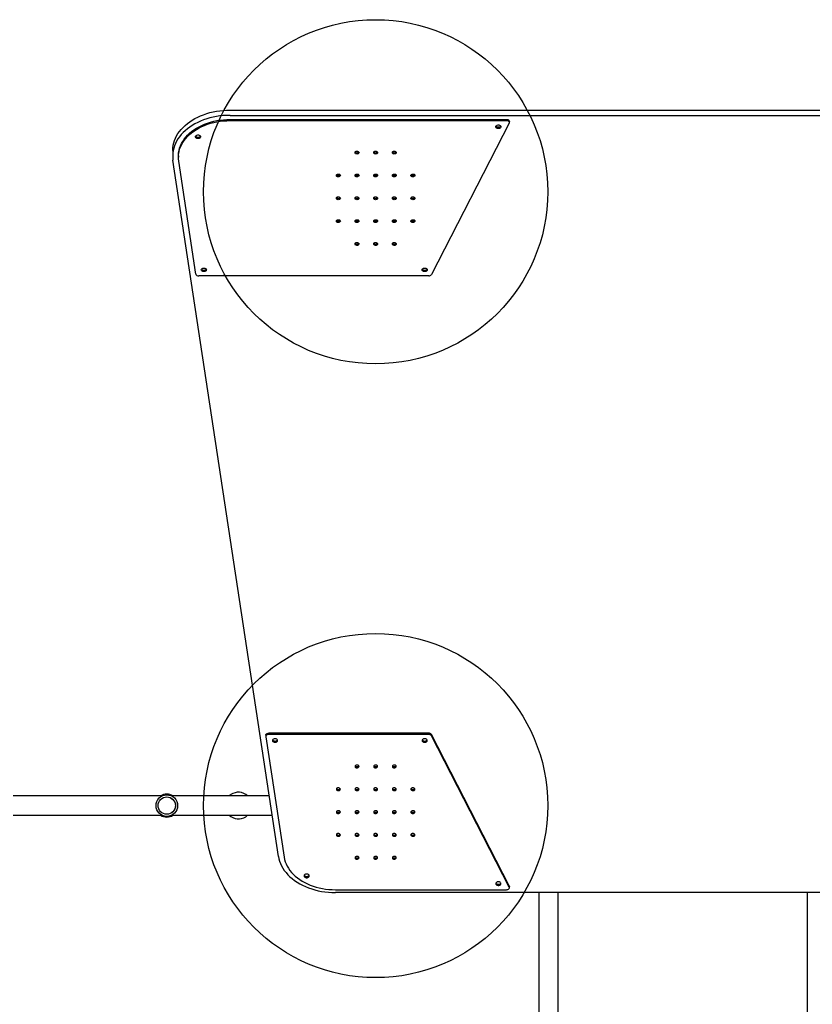
# Model space of a CAD drawing. Units: millimetres. Extents: x 6447 to 17191, y 10980 to 49519869.
# Drawn here: x 9307 to 10688, y 15922 to 17639 of the extents above; entities that cross this region are included whole.
import ezdxf

# ---------------------------------------------------------------- set-up
doc = ezdxf.new("R2010")
doc.units = ezdxf.units.MM
doc.header["$LTSCALE"] = 100
doc.layers.add('MOUNTING_HOLES', color=1, linetype='Continuous')

msp = doc.modelspace()

# ---------------------------------------------------------------- linework, layer by layer
at = {"color": 7, "linetype": 'Continuous', "lineweight": 25}
for p, q in [((9673.7, 17481), (11251.1, 17481)), ((9673.7, 17471.8), (11251.1, 17471.8)), ((9673.7, 17464.7), (10155.6, 17464.7)), ((9673.7, 17462.6), (10155.6, 17462.6)), ((10160.3, 17457.9), (10024.6, 17194.2)), ((10160.6, 17459.1), (10160.6, 17461.2)), ((9573.7, 17410.3), (9573.7, 17401.1)), ((9757.8, 16180.1), (9574.2, 17393.6)), ((9583.7, 17401.1), (9583.7, 17399)), ((9614, 17195.1), (9584.2, 17392.2)), ((10019.9, 17191.9), (9619, 17191.9)), ((10019.9, 16394.7), (9741, 16394.7)), ((10019.9, 16392.6), (9741, 16392.6)), ((10160.3, 16128.8), (10024.6, 16392.4)), ((9736, 16391.2), (9736, 16389.1)), ((9736, 16388.7), (9767.8, 16178.8)), ((10160.3, 16126.6), (10024.6, 16390.3)), ((9555.1, 16285.4), (9295.7, 16285.4)), ((9741.9, 16285.4), (9571.7, 16285.4)), ((9672.2, 16285.6), (9643.3, 16285.6)), ((9643.3, 16285.4), (9643.3, 16285.6)), ((9675.1, 16287.6), (9672.2, 16285.6)), ((9295.7, 16251.7), (9555.1, 16251.7)), ((9571.7, 16251.7), (9747, 16251.7)), ((9643.3, 16251.6), (9643.3, 16251.7)), ((9643.3, 16251.6), (9672.2, 16251.6)), ((9672.2, 16251.6), (9675.1, 16249.5)), ((9857.3, 16121.9), (10155.6, 16121.9)), ((10160.6, 16125.4), (10160.6, 16127.6)), ((11067.5, 16116.9), (9857.3, 16116.9)), ((10211.6, 16116.9), (10211.6, 13998.5)), ((10245.3, 13998.5), (10245.3, 16116.9)), ((10679.6, 16116.9), (10679.6, 13998.5))]:
    msp.add_line(p, q, dxfattribs=at)
at = {"color": 7, "linetype": 'Continuous', "lineweight": 25, "flags": 128}
for points in [[(9573.7, 17410.3), (9573.7, 17411.2), (9573.9, 17415.4), (9574.6, 17419.7), (9575.5, 17423.8), (9576.9, 17428), (9578.5, 17432), (9580.5, 17436), (9582.9, 17439.9), (9585.6, 17443.7), (9588.6, 17447.4), (9591.8, 17450.9), (9595.4, 17454.3), (9599.3, 17457.5), (9603.4, 17460.6), (9607.8, 17463.5), (9612.4, 17466.2), (9617.3, 17468.7), (9622.3, 17471), (9627.6, 17473), (9633, 17474.9), (9638.5, 17476.5), (9644.2, 17477.8), (9649.9, 17479), (9655.8, 17479.9), (9661.7, 17480.5), (9667.7, 17480.9), (9673.7, 17481)], [(9673.7, 17471.8), (9667.7, 17471.7), (9661.7, 17471.3), (9655.8, 17470.7), (9649.9, 17469.8), (9644.2, 17468.7), (9638.5, 17467.3), (9633, 17465.7), (9627.6, 17463.8), (9622.3, 17461.8), (9617.3, 17459.5), (9612.4, 17457), (9607.8, 17454.3), (9603.4, 17451.4), (9599.3, 17448.4), (9595.4, 17445.1), (9591.8, 17441.7), (9588.6, 17438.2), (9585.6, 17434.5), (9582.9, 17430.7), (9580.5, 17426.8), (9578.5, 17422.8), (9576.9, 17418.8), (9575.5, 17414.6), (9574.6, 17410.5), (9573.9, 17406.3), (9573.7, 17402), (9573.8, 17397.8), (9574.2, 17393.6)], [(9583.7, 17401.1), (9583.7, 17402.5), (9584, 17406.6), (9584.7, 17410.7), (9585.8, 17414.7), (9587.2, 17418.7), (9589, 17422.6), (9591.1, 17426.4), (9593.6, 17430.1), (9596.4, 17433.7), (9599.6, 17437.2), (9603, 17440.5), (9606.7, 17443.6), (9610.8, 17446.6), (9615, 17449.4), (9619.6, 17451.9), (9624.3, 17454.3), (9629.3, 17456.4), (9634.4, 17458.3), (9639.7, 17460), (9645.1, 17461.4), (9650.7, 17462.6), (9656.4, 17463.5), (9662.1, 17464.2), (9667.9, 17464.6), (9673.7, 17464.7)], [(9584.2, 17392.2), (9583.8, 17396.3), (9583.7, 17400.4), (9584, 17404.5), (9584.7, 17408.6), (9585.8, 17412.6), (9587.2, 17416.6), (9589, 17420.5), (9591.1, 17424.3), (9593.6, 17428), (9596.4, 17431.6), (9599.6, 17435.1), (9603, 17438.4), (9606.7, 17441.5), (9610.8, 17444.5), (9615, 17447.2), (9619.6, 17449.8), (9624.3, 17452.2), (9629.3, 17454.3), (9634.4, 17456.2), (9639.7, 17457.9), (9645.1, 17459.3), (9650.7, 17460.5), (9656.4, 17461.4), (9662.1, 17462.1), (9667.9, 17462.5), (9673.7, 17462.6)], [(10155.6, 17464.7), (10156.8, 17464.6), (10157.9, 17464.3), (10158.9, 17463.9), (10159.7, 17463.2), (10160.3, 17462.5), (10160.6, 17461.7), (10160.6, 17461.2)], [(10160.3, 17457.9), (10160.6, 17458.7), (10160.6, 17459.5), (10160.3, 17460.4), (10159.7, 17461.1), (10158.9, 17461.7), (10157.9, 17462.2), (10156.8, 17462.5), (10155.6, 17462.6)], [(10145.8, 17452), (10145.7, 17451.1), (10145.1, 17450.3), (10144.3, 17449.6), (10143.2, 17449.1), (10142, 17448.9), (10140.7, 17448.9), (10139.5, 17449.1), (10138.4, 17449.6), (10137.6, 17450.3), (10137, 17451.1), (10136.8, 17452), (10137, 17452.9), (10137.6, 17453.7), (10138.4, 17454.4), (10139.5, 17454.9), (10140.7, 17455.2), (10142, 17455.2), (10143.2, 17454.9), (10144.3, 17454.4), (10145.1, 17453.7), (10145.7, 17452.9), (10145.8, 17452)], [(10145.6, 17453.1), (10145.1, 17452.4), (10144.3, 17451.7), (10143.2, 17451.2), (10142, 17451), (10140.7, 17451), (10139.5, 17451.2), (10138.4, 17451.7), (10137.6, 17452.4), (10137.1, 17453.1)], [(9622.4, 17434.4), (9622.2, 17433.5), (9621.7, 17432.7), (9620.8, 17432), (9619.8, 17431.5), (9618.5, 17431.3), (9617.3, 17431.3), (9616, 17431.5), (9614.9, 17432), (9614.1, 17432.7), (9613.6, 17433.5), (9613.4, 17434.4), (9613.6, 17435.3), (9614.1, 17436.1), (9614.9, 17436.8), (9616, 17437.3), (9617.3, 17437.6), (9618.5, 17437.6), (9619.8, 17437.3), (9620.8, 17436.8), (9621.7, 17436.1), (9622.2, 17435.3), (9622.4, 17434.4)], [(9622.1, 17435.5), (9621.7, 17434.8), (9620.8, 17434.1), (9619.8, 17433.6), (9618.5, 17433.4), (9617.3, 17433.4), (9616, 17433.6), (9614.9, 17434.1), (9614.1, 17434.8), (9613.7, 17435.5)], [(9898.4, 17406.9), (9898.2, 17406.1), (9897.7, 17405.3), (9896.8, 17404.8), (9895.8, 17404.5), (9894.6, 17404.4), (9893.5, 17404.6), (9892.5, 17405), (9891.8, 17405.7), (9891.5, 17406.5), (9891.5, 17407.3), (9891.8, 17408), (9892.5, 17408.7), (9893.5, 17409.1), (9894.6, 17409.3), (9895.8, 17409.3), (9896.8, 17408.9), (9897.7, 17408.4), (9898.2, 17407.7), (9898.4, 17406.9)], [(9930.9, 17406.9), (9930.7, 17406.1), (9930.2, 17405.3), (9929.3, 17404.8), (9928.3, 17404.5), (9927.1, 17404.4), (9926, 17404.6), (9925, 17405), (9924.3, 17405.7), (9924, 17406.5), (9924, 17407.3), (9924.3, 17408), (9925, 17408.7), (9926, 17409.1), (9927.1, 17409.3), (9928.3, 17409.3), (9929.3, 17408.9), (9930.2, 17408.4), (9930.7, 17407.7), (9930.9, 17406.9)], [(9963.4, 17406.9), (9963.2, 17406.1), (9962.7, 17405.3), (9961.8, 17404.8), (9960.8, 17404.5), (9959.6, 17404.4), (9958.5, 17404.6), (9957.5, 17405), (9956.8, 17405.7), (9956.5, 17406.5), (9956.5, 17407.3), (9956.8, 17408), (9957.5, 17408.7), (9958.5, 17409.1), (9959.6, 17409.3), (9960.8, 17409.3), (9961.8, 17408.9), (9962.7, 17408.4), (9963.2, 17407.7), (9963.4, 17406.9)], [(9865.9, 17367.1), (9865.7, 17366.3), (9865.2, 17365.5), (9864.3, 17365), (9863.3, 17364.7), (9862.1, 17364.6), (9861, 17364.8), (9860, 17365.2), (9859.3, 17365.9), (9859, 17366.6), (9859, 17367.5), (9859.3, 17368.2), (9860, 17368.9), (9861, 17369.3), (9862.1, 17369.5), (9863.3, 17369.5), (9864.3, 17369.1), (9865.2, 17368.6), (9865.7, 17367.9), (9865.9, 17367.1)], [(9898.4, 17367.1), (9898.2, 17366.3), (9897.7, 17365.5), (9896.8, 17365), (9895.8, 17364.7), (9894.6, 17364.6), (9893.5, 17364.8), (9892.5, 17365.2), (9891.8, 17365.9), (9891.5, 17366.6), (9891.5, 17367.5), (9891.8, 17368.2), (9892.5, 17368.9), (9893.5, 17369.3), (9894.6, 17369.5), (9895.8, 17369.5), (9896.8, 17369.1), (9897.7, 17368.6), (9898.2, 17367.9), (9898.4, 17367.1)], [(9930.9, 17367.1), (9930.7, 17366.3), (9930.2, 17365.5), (9929.3, 17365), (9928.3, 17364.7), (9927.1, 17364.6), (9926, 17364.8), (9925, 17365.2), (9924.3, 17365.9), (9924, 17366.6), (9924, 17367.5), (9924.3, 17368.2), (9925, 17368.9), (9926, 17369.3), (9927.1, 17369.5), (9928.3, 17369.5), (9929.3, 17369.1), (9930.2, 17368.6), (9930.7, 17367.9), (9930.9, 17367.1)], [(9963.4, 17367.1), (9963.2, 17366.3), (9962.7, 17365.5), (9961.8, 17365), (9960.8, 17364.7), (9959.6, 17364.6), (9958.5, 17364.8), (9957.5, 17365.2), (9956.8, 17365.9), (9956.5, 17366.6), (9956.5, 17367.5), (9956.8, 17368.2), (9957.5, 17368.9), (9958.5, 17369.3), (9959.6, 17369.5), (9960.8, 17369.5), (9961.8, 17369.1), (9962.7, 17368.6), (9963.2, 17367.9), (9963.4, 17367.1)], [(9995.9, 17367.1), (9995.7, 17366.3), (9995.2, 17365.5), (9994.3, 17365), (9993.3, 17364.7), (9992.1, 17364.6), (9991, 17364.8), (9990, 17365.2), (9989.3, 17365.9), (9989, 17366.6), (9989, 17367.5), (9989.3, 17368.2), (9990, 17368.9), (9991, 17369.3), (9992.1, 17369.5), (9993.3, 17369.5), (9994.3, 17369.1), (9995.2, 17368.6), (9995.7, 17367.9), (9995.9, 17367.1)], [(9865.9, 17327.3), (9865.7, 17326.4), (9865.2, 17325.7), (9864.3, 17325.2), (9863.3, 17324.9), (9862.1, 17324.8), (9861, 17325), (9860, 17325.4), (9859.3, 17326.1), (9859, 17326.8), (9859, 17327.7), (9859.3, 17328.4), (9860, 17329.1), (9861, 17329.5), (9862.1, 17329.7), (9863.3, 17329.7), (9864.3, 17329.3), (9865.2, 17328.8), (9865.7, 17328.1), (9865.9, 17327.3)], [(9898.4, 17327.3), (9898.2, 17326.4), (9897.7, 17325.7), (9896.8, 17325.2), (9895.8, 17324.9), (9894.6, 17324.8), (9893.5, 17325), (9892.5, 17325.4), (9891.8, 17326.1), (9891.5, 17326.8), (9891.5, 17327.7), (9891.8, 17328.4), (9892.5, 17329.1), (9893.5, 17329.5), (9894.6, 17329.7), (9895.8, 17329.7), (9896.8, 17329.3), (9897.7, 17328.8), (9898.2, 17328.1), (9898.4, 17327.3)], [(9930.9, 17327.3), (9930.7, 17326.4), (9930.2, 17325.7), (9929.3, 17325.2), (9928.3, 17324.9), (9927.1, 17324.8), (9926, 17325), (9925, 17325.4), (9924.3, 17326.1), (9924, 17326.8), (9924, 17327.7), (9924.3, 17328.4), (9925, 17329.1), (9926, 17329.5), (9927.1, 17329.7), (9928.3, 17329.7), (9929.3, 17329.3), (9930.2, 17328.8), (9930.7, 17328.1), (9930.9, 17327.3)], [(9963.4, 17327.3), (9963.2, 17326.4), (9962.7, 17325.7), (9961.8, 17325.2), (9960.8, 17324.9), (9959.6, 17324.8), (9958.5, 17325), (9957.5, 17325.4), (9956.8, 17326.1), (9956.5, 17326.8), (9956.5, 17327.7), (9956.8, 17328.4), (9957.5, 17329.1), (9958.5, 17329.5), (9959.6, 17329.7), (9960.8, 17329.7), (9961.8, 17329.3), (9962.7, 17328.8), (9963.2, 17328.1), (9963.4, 17327.3)], [(9995.9, 17327.3), (9995.7, 17326.4), (9995.2, 17325.7), (9994.3, 17325.2), (9993.3, 17324.9), (9992.1, 17324.8), (9991, 17325), (9990, 17325.4), (9989.3, 17326.1), (9989, 17326.8), (9989, 17327.7), (9989.3, 17328.4), (9990, 17329.1), (9991, 17329.5), (9992.1, 17329.7), (9993.3, 17329.7), (9994.3, 17329.3), (9995.2, 17328.8), (9995.7, 17328.1), (9995.9, 17327.3)], [(9865.9, 17287.4), (9865.7, 17286.6), (9865.2, 17285.9), (9864.3, 17285.4), (9863.3, 17285), (9862.1, 17285), (9861, 17285.2), (9860, 17285.6), (9859.3, 17286.3), (9859, 17287), (9859, 17287.9), (9859.3, 17288.6), (9860, 17289.3), (9861, 17289.7), (9862.1, 17289.9), (9863.3, 17289.8), (9864.3, 17289.5), (9865.2, 17289), (9865.7, 17288.3), (9865.9, 17287.4)], [(9898.4, 17287.4), (9898.2, 17286.6), (9897.7, 17285.9), (9896.8, 17285.4), (9895.8, 17285), (9894.6, 17285), (9893.5, 17285.2), (9892.5, 17285.6), (9891.8, 17286.3), (9891.5, 17287), (9891.5, 17287.9), (9891.8, 17288.6), (9892.5, 17289.3), (9893.5, 17289.7), (9894.6, 17289.9), (9895.8, 17289.8), (9896.8, 17289.5), (9897.7, 17289), (9898.2, 17288.3), (9898.4, 17287.4)], [(9930.9, 17287.4), (9930.7, 17286.6), (9930.2, 17285.9), (9929.3, 17285.4), (9928.3, 17285), (9927.1, 17285), (9926, 17285.2), (9925, 17285.6), (9924.3, 17286.3), (9924, 17287), (9924, 17287.9), (9924.3, 17288.6), (9925, 17289.3), (9926, 17289.7), (9927.1, 17289.9), (9928.3, 17289.8), (9929.3, 17289.5), (9930.2, 17289), (9930.7, 17288.3), (9930.9, 17287.4)], [(9963.4, 17287.4), (9963.2, 17286.6), (9962.7, 17285.9), (9961.8, 17285.4), (9960.8, 17285), (9959.6, 17285), (9958.5, 17285.2), (9957.5, 17285.6), (9956.8, 17286.3), (9956.5, 17287), (9956.5, 17287.9), (9956.8, 17288.6), (9957.5, 17289.3), (9958.5, 17289.7), (9959.6, 17289.9), (9960.8, 17289.8), (9961.8, 17289.5), (9962.7, 17289), (9963.2, 17288.3), (9963.4, 17287.4)], [(9995.9, 17287.4), (9995.7, 17286.6), (9995.2, 17285.9), (9994.3, 17285.4), (9993.3, 17285), (9992.1, 17285), (9991, 17285.2), (9990, 17285.6), (9989.3, 17286.3), (9989, 17287), (9989, 17287.9), (9989.3, 17288.6), (9990, 17289.3), (9991, 17289.7), (9992.1, 17289.9), (9993.3, 17289.8), (9994.3, 17289.5), (9995.2, 17289), (9995.7, 17288.3), (9995.9, 17287.4)], [(9898.4, 17247.6), (9898.2, 17246.8), (9897.7, 17246.1), (9896.8, 17245.6), (9895.8, 17245.2), (9894.6, 17245.2), (9893.5, 17245.4), (9892.5, 17245.8), (9891.8, 17246.5), (9891.5, 17247.2), (9891.5, 17248.1), (9891.8, 17248.8), (9892.5, 17249.5), (9893.5, 17249.9), (9894.6, 17250.1), (9895.8, 17250), (9896.8, 17249.7), (9897.7, 17249.2), (9898.2, 17248.4), (9898.4, 17247.6)], [(9930.9, 17247.6), (9930.7, 17246.8), (9930.2, 17246.1), (9929.3, 17245.6), (9928.3, 17245.2), (9927.1, 17245.2), (9926, 17245.4), (9925, 17245.8), (9924.3, 17246.5), (9924, 17247.2), (9924, 17248.1), (9924.3, 17248.8), (9925, 17249.5), (9926, 17249.9), (9927.1, 17250.1), (9928.3, 17250), (9929.3, 17249.7), (9930.2, 17249.2), (9930.7, 17248.4), (9930.9, 17247.6)], [(9963.4, 17247.6), (9963.2, 17246.8), (9962.7, 17246.1), (9961.8, 17245.6), (9960.8, 17245.2), (9959.6, 17245.2), (9958.5, 17245.4), (9957.5, 17245.8), (9956.8, 17246.5), (9956.5, 17247.2), (9956.5, 17248.1), (9956.8, 17248.8), (9957.5, 17249.5), (9958.5, 17249.9), (9959.6, 17250.1), (9960.8, 17250), (9961.8, 17249.7), (9962.7, 17249.2), (9963.2, 17248.4), (9963.4, 17247.6)], [(9632.5, 17202.5), (9632.3, 17201.6), (9631.8, 17200.8), (9630.9, 17200.1), (9629.8, 17199.6), (9628.6, 17199.4), (9627.3, 17199.4), (9626.1, 17199.6), (9625, 17200.1), (9624.2, 17200.8), (9623.7, 17201.6), (9623.5, 17202.5), (9623.7, 17203.4), (9624.2, 17204.2), (9625, 17204.9), (9626.1, 17205.4), (9627.3, 17205.7), (9628.6, 17205.7), (9629.8, 17205.4), (9630.9, 17204.9), (9631.8, 17204.2), (9632.3, 17203.4), (9632.5, 17202.5)], [(9632.2, 17203.6), (9631.8, 17202.9), (9630.9, 17202.2), (9629.8, 17201.7), (9628.6, 17201.5), (9627.3, 17201.5), (9626.1, 17201.7), (9625, 17202.2), (9624.2, 17202.9), (9623.7, 17203.6)], [(10017.4, 17202.5), (10017.2, 17201.6), (10016.7, 17200.8), (10015.9, 17200.1), (10014.8, 17199.6), (10013.6, 17199.4), (10012.3, 17199.4), (10011, 17199.6), (10010, 17200.1), (10009.1, 17200.8), (10008.6, 17201.6), (10008.4, 17202.5), (10008.6, 17203.4), (10009.1, 17204.2), (10010, 17204.9), (10011, 17205.4), (10012.3, 17205.7), (10013.6, 17205.7), (10014.8, 17205.4), (10015.9, 17204.9), (10016.7, 17204.2), (10017.2, 17203.4), (10017.4, 17202.5)], [(10017.2, 17203.6), (10016.7, 17202.9), (10015.9, 17202.2), (10014.8, 17201.7), (10013.6, 17201.5), (10012.3, 17201.5), (10011, 17201.7), (10010, 17202.2), (10009.1, 17202.9), (10008.7, 17203.6)], [(9736, 16391.2), (9736, 16391.6), (9736.2, 16392.3), (9736.7, 16393), (9737.3, 16393.6), (9738.1, 16394.1), (9739, 16394.4), (9740, 16394.7), (9741, 16394.7)], [(9741, 16392.6), (9740, 16392.5), (9739, 16392.3), (9738.1, 16391.9), (9737.3, 16391.4), (9736.7, 16390.8), (9736.2, 16390.2), (9736, 16389.4), (9736, 16388.7)], [(9756.6, 16382), (9756.4, 16382.9), (9755.9, 16383.7), (9755.1, 16384.4), (9754, 16384.9), (9752.8, 16385.2), (9751.5, 16385.2), (9750.3, 16384.9), (9749.2, 16384.4), (9748.3, 16383.7), (9747.8, 16382.9), (9747.6, 16382), (9747.8, 16381.1), (9748.3, 16380.3), (9749.2, 16379.6), (9750.3, 16379.1), (9751.5, 16378.9), (9752.8, 16378.9), (9754, 16379.1), (9755.1, 16379.6), (9755.9, 16380.3), (9756.4, 16381.1), (9756.6, 16382)], [(9747.9, 16383.1), (9748.3, 16382.4), (9749.2, 16381.7), (9750.3, 16381.2), (9751.5, 16381), (9752.8, 16381), (9754, 16381.2), (9755.1, 16381.7), (9755.9, 16382.4), (9756.4, 16383.1)], [(10017.4, 16382), (10017.2, 16382.9), (10016.7, 16383.7), (10015.9, 16384.4), (10014.8, 16384.9), (10013.6, 16385.2), (10012.3, 16385.2), (10011, 16384.9), (10010, 16384.4), (10009.1, 16383.7), (10008.6, 16382.9), (10008.4, 16382), (10008.6, 16381.1), (10009.1, 16380.3), (10010, 16379.6), (10011, 16379.1), (10012.3, 16378.9), (10013.6, 16378.9), (10014.8, 16379.1), (10015.9, 16379.6), (10016.7, 16380.3), (10017.2, 16381.1), (10017.4, 16382)], [(10008.7, 16383.1), (10009.1, 16382.4), (10010, 16381.7), (10011, 16381.2), (10012.3, 16381), (10013.6, 16381), (10014.8, 16381.2), (10015.9, 16381.7), (10016.7, 16382.4), (10017.2, 16383.1)], [(9898.4, 16336.9), (9898.2, 16337.7), (9897.7, 16338.4), (9896.8, 16338.9), (9895.8, 16339.3), (9894.6, 16339.3), (9893.5, 16339.1), (9892.5, 16338.7), (9891.8, 16338), (9891.5, 16337.3), (9891.5, 16336.5), (9891.8, 16335.7), (9892.5, 16335), (9893.5, 16334.6), (9894.6, 16334.4), (9895.8, 16334.5), (9896.8, 16334.8), (9897.7, 16335.3), (9898.2, 16336.1), (9898.4, 16336.9)], [(9930.9, 16336.9), (9930.7, 16337.7), (9930.2, 16338.4), (9929.3, 16338.9), (9928.3, 16339.3), (9927.1, 16339.3), (9926, 16339.1), (9925, 16338.7), (9924.3, 16338), (9924, 16337.3), (9924, 16336.5), (9924.3, 16335.7), (9925, 16335), (9926, 16334.6), (9927.1, 16334.4), (9928.3, 16334.5), (9929.3, 16334.8), (9930.2, 16335.3), (9930.7, 16336.1), (9930.9, 16336.9)], [(9963.4, 16336.9), (9963.2, 16337.7), (9962.7, 16338.4), (9961.8, 16338.9), (9960.8, 16339.3), (9959.6, 16339.3), (9958.5, 16339.1), (9957.5, 16338.7), (9956.8, 16338), (9956.5, 16337.3), (9956.5, 16336.5), (9956.8, 16335.7), (9957.5, 16335), (9958.5, 16334.6), (9959.6, 16334.4), (9960.8, 16334.5), (9961.8, 16334.8), (9962.7, 16335.3), (9963.2, 16336.1), (9963.4, 16336.9)], [(9865.9, 16297.1), (9865.7, 16297.9), (9865.2, 16298.6), (9864.3, 16299.1), (9863.3, 16299.5), (9862.1, 16299.5), (9861, 16299.3), (9860, 16298.9), (9859.3, 16298.2), (9859, 16297.5), (9859, 16296.6), (9859.3, 16295.9), (9860, 16295.2), (9861, 16294.8), (9862.1, 16294.6), (9863.3, 16294.7), (9864.3, 16295), (9865.2, 16295.5), (9865.7, 16296.3), (9865.9, 16297.1)], [(9898.4, 16297.1), (9898.2, 16297.9), (9897.7, 16298.6), (9896.8, 16299.1), (9895.8, 16299.5), (9894.6, 16299.5), (9893.5, 16299.3), (9892.5, 16298.9), (9891.8, 16298.2), (9891.5, 16297.5), (9891.5, 16296.6), (9891.8, 16295.9), (9892.5, 16295.2), (9893.5, 16294.8), (9894.6, 16294.6), (9895.8, 16294.7), (9896.8, 16295), (9897.7, 16295.5), (9898.2, 16296.3), (9898.4, 16297.1)], [(9930.9, 16297.1), (9930.7, 16297.9), (9930.2, 16298.6), (9929.3, 16299.1), (9928.3, 16299.5), (9927.1, 16299.5), (9926, 16299.3), (9925, 16298.9), (9924.3, 16298.2), (9924, 16297.5), (9924, 16296.6), (9924.3, 16295.9), (9925, 16295.2), (9926, 16294.8), (9927.1, 16294.6), (9928.3, 16294.7), (9929.3, 16295), (9930.2, 16295.5), (9930.7, 16296.3), (9930.9, 16297.1)], [(9963.4, 16297.1), (9963.2, 16297.9), (9962.7, 16298.6), (9961.8, 16299.1), (9960.8, 16299.5), (9959.6, 16299.5), (9958.5, 16299.3), (9957.5, 16298.9), (9956.8, 16298.2), (9956.5, 16297.5), (9956.5, 16296.6), (9956.8, 16295.9), (9957.5, 16295.2), (9958.5, 16294.8), (9959.6, 16294.6), (9960.8, 16294.7), (9961.8, 16295), (9962.7, 16295.5), (9963.2, 16296.3), (9963.4, 16297.1)], [(9995.9, 16297.1), (9995.7, 16297.9), (9995.2, 16298.6), (9994.3, 16299.1), (9993.3, 16299.5), (9992.1, 16299.5), (9991, 16299.3), (9990, 16298.9), (9989.3, 16298.2), (9989, 16297.5), (9989, 16296.6), (9989.3, 16295.9), (9990, 16295.2), (9991, 16294.8), (9992.1, 16294.6), (9993.3, 16294.7), (9994.3, 16295), (9995.2, 16295.5), (9995.7, 16296.3), (9995.9, 16297.1)], [(9865.9, 16257.3), (9865.7, 16258.1), (9865.2, 16258.8), (9864.3, 16259.3), (9863.3, 16259.7), (9862.1, 16259.7), (9861, 16259.5), (9860, 16259.1), (9859.3, 16258.4), (9859, 16257.7), (9859, 16256.8), (9859.3, 16256.1), (9860, 16255.4), (9861, 16255), (9862.1, 16254.8), (9863.3, 16254.9), (9864.3, 16255.2), (9865.2, 16255.7), (9865.7, 16256.4), (9865.9, 16257.3)], [(9898.4, 16257.3), (9898.2, 16258.1), (9897.7, 16258.8), (9896.8, 16259.3), (9895.8, 16259.7), (9894.6, 16259.7), (9893.5, 16259.5), (9892.5, 16259.1), (9891.8, 16258.4), (9891.5, 16257.7), (9891.5, 16256.8), (9891.8, 16256.1), (9892.5, 16255.4), (9893.5, 16255), (9894.6, 16254.8), (9895.8, 16254.9), (9896.8, 16255.2), (9897.7, 16255.7), (9898.2, 16256.4), (9898.4, 16257.3)], [(9930.9, 16257.3), (9930.7, 16258.1), (9930.2, 16258.8), (9929.3, 16259.3), (9928.3, 16259.7), (9927.1, 16259.7), (9926, 16259.5), (9925, 16259.1), (9924.3, 16258.4), (9924, 16257.7), (9924, 16256.8), (9924.3, 16256.1), (9925, 16255.4), (9926, 16255), (9927.1, 16254.8), (9928.3, 16254.9), (9929.3, 16255.2), (9930.2, 16255.7), (9930.7, 16256.4), (9930.9, 16257.3)], [(9963.4, 16257.3), (9963.2, 16258.1), (9962.7, 16258.8), (9961.8, 16259.3), (9960.8, 16259.7), (9959.6, 16259.7), (9958.5, 16259.5), (9957.5, 16259.1), (9956.8, 16258.4), (9956.5, 16257.7), (9956.5, 16256.8), (9956.8, 16256.1), (9957.5, 16255.4), (9958.5, 16255), (9959.6, 16254.8), (9960.8, 16254.9), (9961.8, 16255.2), (9962.7, 16255.7), (9963.2, 16256.4), (9963.4, 16257.3)], [(9995.9, 16257.3), (9995.7, 16258.1), (9995.2, 16258.8), (9994.3, 16259.3), (9993.3, 16259.7), (9992.1, 16259.7), (9991, 16259.5), (9990, 16259.1), (9989.3, 16258.4), (9989, 16257.7), (9989, 16256.8), (9989.3, 16256.1), (9990, 16255.4), (9991, 16255), (9992.1, 16254.8), (9993.3, 16254.9), (9994.3, 16255.2), (9995.2, 16255.7), (9995.7, 16256.4), (9995.9, 16257.3)], [(9865.9, 16217.4), (9865.7, 16218.3), (9865.2, 16219), (9864.3, 16219.5), (9863.3, 16219.8), (9862.1, 16219.9), (9861, 16219.7), (9860, 16219.3), (9859.3, 16218.6), (9859, 16217.9), (9859, 16217), (9859.3, 16216.3), (9860, 16215.6), (9861, 16215.2), (9862.1, 16215), (9863.3, 16215), (9864.3, 16215.4), (9865.2, 16215.9), (9865.7, 16216.6), (9865.9, 16217.4)], [(9898.4, 16217.4), (9898.2, 16218.3), (9897.7, 16219), (9896.8, 16219.5), (9895.8, 16219.8), (9894.6, 16219.9), (9893.5, 16219.7), (9892.5, 16219.3), (9891.8, 16218.6), (9891.5, 16217.9), (9891.5, 16217), (9891.8, 16216.3), (9892.5, 16215.6), (9893.5, 16215.2), (9894.6, 16215), (9895.8, 16215), (9896.8, 16215.4), (9897.7, 16215.9), (9898.2, 16216.6), (9898.4, 16217.4)], [(9930.9, 16217.4), (9930.7, 16218.3), (9930.2, 16219), (9929.3, 16219.5), (9928.3, 16219.8), (9927.1, 16219.9), (9926, 16219.7), (9925, 16219.3), (9924.3, 16218.6), (9924, 16217.9), (9924, 16217), (9924.3, 16216.3), (9925, 16215.6), (9926, 16215.2), (9927.1, 16215), (9928.3, 16215), (9929.3, 16215.4), (9930.2, 16215.9), (9930.7, 16216.6), (9930.9, 16217.4)], [(9963.4, 16217.4), (9963.2, 16218.3), (9962.7, 16219), (9961.8, 16219.5), (9960.8, 16219.8), (9959.6, 16219.9), (9958.5, 16219.7), (9957.5, 16219.3), (9956.8, 16218.6), (9956.5, 16217.9), (9956.5, 16217), (9956.8, 16216.3), (9957.5, 16215.6), (9958.5, 16215.2), (9959.6, 16215), (9960.8, 16215), (9961.8, 16215.4), (9962.7, 16215.9), (9963.2, 16216.6), (9963.4, 16217.4)], [(9995.9, 16217.4), (9995.7, 16218.3), (9995.2, 16219), (9994.3, 16219.5), (9993.3, 16219.8), (9992.1, 16219.9), (9991, 16219.7), (9990, 16219.3), (9989.3, 16218.6), (9989, 16217.9), (9989, 16217), (9989.3, 16216.3), (9990, 16215.6), (9991, 16215.2), (9992.1, 16215), (9993.3, 16215), (9994.3, 16215.4), (9995.2, 16215.9), (9995.7, 16216.6), (9995.9, 16217.4)], [(9757.8, 16180.1), (9758.7, 16175.9), (9759.9, 16171.6), (9761.4, 16167.5), (9763.4, 16163.4), (9765.6, 16159.4), (9768.2, 16155.5), (9771.2, 16151.7), (9774.4, 16148), (9778, 16144.5), (9781.9, 16141.2), (9786, 16138), (9790.4, 16135.1), (9795.1, 16132.3), (9800, 16129.7), (9805.1, 16127.3), (9810.4, 16125.2), (9815.9, 16123.3), (9821.5, 16121.6), (9827.2, 16120.2), (9833.1, 16119), (9839.1, 16118.1), (9845.1, 16117.5), (9851.2, 16117.1), (9857.3, 16116.9)], [(9767.8, 16178.8), (9768.6, 16174.8), (9769.7, 16170.8), (9771.2, 16166.9), (9773.1, 16163), (9775.3, 16159.3), (9777.8, 16155.7), (9780.7, 16152.2), (9783.8, 16148.8), (9787.3, 16145.5), (9791, 16142.5), (9795, 16139.6), (9799.3, 16136.9), (9803.8, 16134.4), (9808.5, 16132.1), (9813.4, 16130), (9818.5, 16128.1), (9823.7, 16126.5), (9829.1, 16125.1), (9834.6, 16123.9), (9840.2, 16123.1), (9845.9, 16122.4), (9851.6, 16122), (9857.3, 16121.9)], [(9898.4, 16177.6), (9898.2, 16178.4), (9897.7, 16179.2), (9896.8, 16179.7), (9895.8, 16180), (9894.6, 16180.1), (9893.5, 16179.9), (9892.5, 16179.5), (9891.8, 16178.8), (9891.5, 16178.1), (9891.5, 16177.2), (9891.8, 16176.5), (9892.5, 16175.8), (9893.5, 16175.4), (9894.6, 16175.2), (9895.8, 16175.2), (9896.8, 16175.6), (9897.7, 16176.1), (9898.2, 16176.8), (9898.4, 16177.6)], [(9930.9, 16177.6), (9930.7, 16178.4), (9930.2, 16179.2), (9929.3, 16179.7), (9928.3, 16180), (9927.1, 16180.1), (9926, 16179.9), (9925, 16179.5), (9924.3, 16178.8), (9924, 16178.1), (9924, 16177.2), (9924.3, 16176.5), (9925, 16175.8), (9926, 16175.4), (9927.1, 16175.2), (9928.3, 16175.2), (9929.3, 16175.6), (9930.2, 16176.1), (9930.7, 16176.8), (9930.9, 16177.6)], [(9963.4, 16177.6), (9963.2, 16178.4), (9962.7, 16179.2), (9961.8, 16179.7), (9960.8, 16180), (9959.6, 16180.1), (9958.5, 16179.9), (9957.5, 16179.5), (9956.8, 16178.8), (9956.5, 16178.1), (9956.5, 16177.2), (9956.8, 16176.5), (9957.5, 16175.8), (9958.5, 16175.4), (9959.6, 16175.2), (9960.8, 16175.2), (9961.8, 16175.6), (9962.7, 16176.1), (9963.2, 16176.8), (9963.4, 16177.6)], [(9811.6, 16146.1), (9811.5, 16147), (9810.9, 16147.8), (9810.1, 16148.5), (9809, 16149), (9807.8, 16149.2), (9806.5, 16149.2), (9805.3, 16149), (9804.2, 16148.5), (9803.4, 16147.8), (9802.8, 16147), (9802.6, 16146.1), (9802.8, 16145.2), (9803.4, 16144.4), (9804.2, 16143.7), (9805.3, 16143.2), (9806.5, 16142.9), (9807.8, 16142.9), (9809, 16143.2), (9810.1, 16143.7), (9810.9, 16144.4), (9811.5, 16145.2), (9811.6, 16146.1)], [(9802.9, 16147.2), (9803.4, 16146.5), (9804.2, 16145.8), (9805.3, 16145.3), (9806.5, 16145.1), (9807.8, 16145.1), (9809, 16145.3), (9810.1, 16145.8), (9810.9, 16146.5), (9811.4, 16147.2)], [(10145.8, 16132.5), (10145.7, 16133.4), (10145.1, 16134.2), (10144.3, 16134.9), (10143.2, 16135.4), (10142, 16135.7), (10140.7, 16135.7), (10139.5, 16135.4), (10138.4, 16134.9), (10137.6, 16134.2), (10137, 16133.4), (10136.8, 16132.5), (10137, 16131.6), (10137.6, 16130.8), (10138.4, 16130.1), (10139.5, 16129.6), (10140.7, 16129.4), (10142, 16129.4), (10143.2, 16129.6), (10144.3, 16130.1), (10145.1, 16130.8), (10145.7, 16131.6), (10145.8, 16132.5)], [(10137.1, 16133.6), (10137.6, 16132.9), (10138.4, 16132.2), (10139.5, 16131.7), (10140.7, 16131.5), (10142, 16131.5), (10143.2, 16131.7), (10144.3, 16132.2), (10145.1, 16132.9), (10145.6, 16133.6)], [(10155.6, 16121.9), (10156.8, 16122), (10157.9, 16122.3), (10158.9, 16122.8), (10159.7, 16123.4), (10160.3, 16124.2), (10160.6, 16125), (10160.6, 16125.8), (10160.3, 16126.6)], [(10160.3, 16128.8), (10160.6, 16127.9), (10160.6, 16127.6)]]:
    msp.add_lwpolyline(points, dxfattribs=at)
at = {"color": 7, "linetype": 'Continuous', "lineweight": 25}
for radius in [18.8, 18.8, 15.2, 15.1]:
    msp.add_circle((9563.4, 16268.6), radius, dxfattribs=at)
for centre, radius, start, end in [((9894.9, 17410.6), 4.13, 219.9721, 320.0279), ((9927.4, 17410.6), 4.13, 219.9721, 320.0279), ((9959.9, 17410.6), 4.13, 219.9721, 320.0279), ((9862.4, 17370.8), 4.13, 219.9721, 320.0279), ((9894.9, 17370.8), 4.13, 219.9721, 320.0279), ((9927.4, 17370.8), 4.13, 219.9721, 320.0279), ((9959.9, 17370.8), 4.13, 219.9721, 320.0279), ((9992.4, 17370.8), 4.13, 219.9721, 320.0279), ((9862.4, 17331), 4.13, 219.9721, 320.0279), ((9894.9, 17331), 4.13, 219.9721, 320.0279), ((9927.4, 17331), 4.13, 219.9721, 320.0279), ((9959.9, 17331), 4.13, 219.9721, 320.0279), ((9992.4, 17331), 4.13, 219.9721, 320.0279), ((9862.4, 17291.2), 4.13, 219.9721, 320.0279), ((9894.9, 17291.2), 4.13, 219.9721, 320.0279), ((9927.4, 17291.2), 4.13, 219.9721, 320.0279), ((9959.9, 17291.2), 4.13, 219.9721, 320.0279), ((9992.4, 17291.2), 4.13, 219.9721, 320.0279), ((9894.9, 17251.4), 4.13, 219.9721, 320.0279), ((9927.4, 17251.4), 4.13, 219.9721, 320.0279), ((9959.9, 17251.4), 4.13, 219.9721, 320.0279), ((9618.5, 17196.5), 4.68, 198.5437, 276.5854), ((10020.3, 17197.1), 5.21, 266.1544, 326.5276), ((10020.3, 16389.5), 5.21, 33.4724, 93.8456), ((10020.3, 16387.4), 5.21, 33.4724, 93.8456), ((9894.9, 16340.6), 4.13, 219.9721, 320.0279), ((9927.4, 16340.6), 4.13, 219.9721, 320.0279), ((9959.9, 16340.6), 4.13, 219.9721, 320.0279), ((9688.3, 16268.8), 23, 46.4157, 125), ((9862.4, 16300.8), 4.13, 219.9721, 320.0279), ((9894.9, 16300.8), 4.13, 219.9721, 320.0279), ((9927.4, 16300.8), 4.13, 219.9721, 320.0279), ((9959.9, 16300.8), 4.13, 219.9721, 320.0279), ((9992.4, 16300.8), 4.13, 219.9721, 320.0279), ((9563.4, 16268.6), 20, 57.4051, 122.5949), ((9862.4, 16261), 4.13, 219.9721, 320.0279), ((9894.9, 16261), 4.13, 219.9721, 320.0279), ((9927.4, 16261), 4.13, 219.9721, 320.0279), ((9959.9, 16261), 4.13, 219.9721, 320.0279), ((9992.4, 16261), 4.13, 219.9721, 320.0279), ((9563.4, 16268.6), 20, 237.4051, 270), ((9563.4, 16268.6), 20, 270, 302.5949), ((9688.3, 16268.4), 23, 235, 313.5843), ((9862.4, 16221.2), 4.13, 219.9721, 320.0279), ((9894.9, 16221.2), 4.13, 219.9721, 320.0279), ((9927.4, 16221.2), 4.13, 219.9721, 320.0279), ((9959.9, 16221.2), 4.13, 219.9721, 320.0279), ((9992.4, 16221.2), 4.13, 219.9721, 320.0279), ((9894.9, 16181.4), 4.13, 219.9721, 320.0279), ((9927.4, 16181.4), 4.13, 219.9721, 320.0279), ((9959.9, 16181.4), 4.13, 219.9721, 320.0279)]:
    msp.add_arc(centre, radius, start, end, dxfattribs=at)
at = {"layer": 'MOUNTING_HOLES'}
for centre in [(9927.4, 17338.6), (9927.4, 16268.6)]:
    msp.add_circle(centre, 300, dxfattribs=at)

doc.saveas('drawing.dxf')
